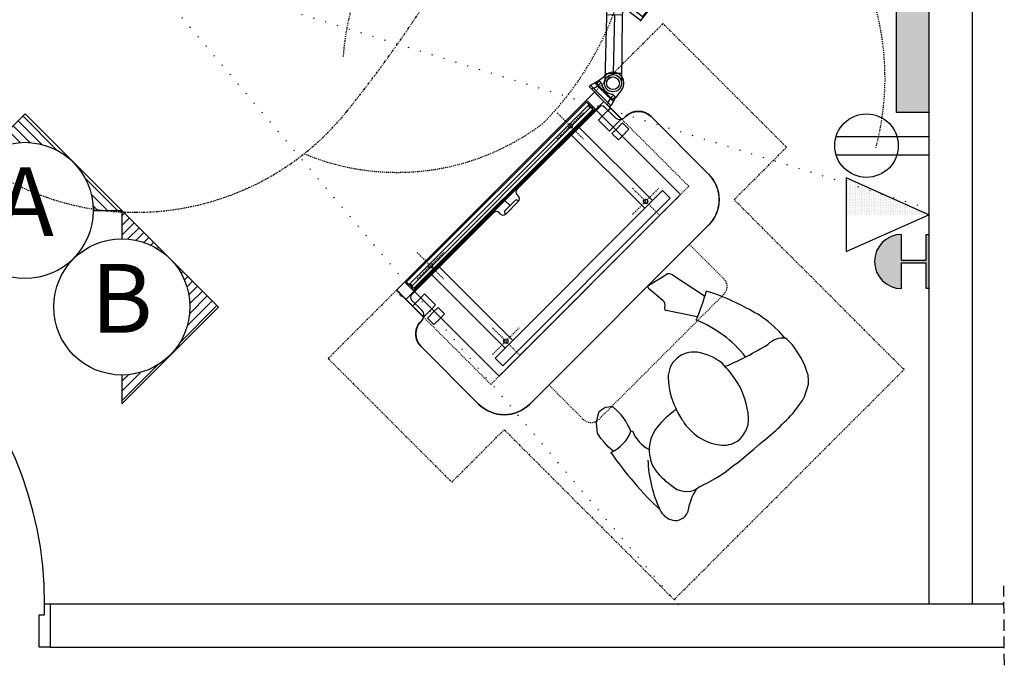
# Model space of a CAD drawing. Units: inches. Extents: x -23 to 804, y 10 to 594.
# Drawn here: x 216 to 323, y 235 to 306 of the extents above; entities that cross this region are included whole.
import ezdxf
from ezdxf.enums import TextEntityAlignment as Align

# ---------------------------------------------------------------- set-up
doc = ezdxf.new("R2010")
doc.units = ezdxf.units.IN
doc.header["$LTSCALE"] = 5
for name, pattern in [('AXES2', [1.125, 0.75, -0.125, 0.125, -0.125]), ('CACHE', [0.375, 0.25, -0.125]), ('DOT', [0.25, 0, -0.25]), ('FANTOME', [2.5, 1.25, -0.25, 0.25, -0.25, 0.25, -0.25])]:
    doc.linetypes.add(name, pattern=pattern)
for name, color, linetype in [('GE-ANCHORAGE_FLOOR', 222, 'Continuous'), ('GE-ARCHITECTURAL_ELEMENTS', 8, 'Continuous'), ('GE-CLEARANCE', 83, 'FANTOME'), ('GE-ELEC_EQUIPMENT', 232, 'Continuous'), ('GE-EQUIPMENT', 140, 'Continuous'), ('GE-EQUIPMENT_INSERTION', 140, 'Continuous'), ('GE-EQUIPMENT_MOVEMENT', 241, 'CACHE'), ('GE-EQUIPMENT_OUTLINE', 131, 'CACHE'), ('GE-FURNITURE', 8, 'Continuous')]:
    doc.layers.add(name, color=color, linetype=linetype)
doc.layers.add('GE-DESIGNER_WARNING', color=1, linetype='Continuous', plot=False)
doc.styles.get("Standard").update_dxf_attribs({"font": 'calibri.ttf'})

# ---------------------------------------------------------------- blocks, each defined once
blk = doc.blocks.new('GE-EUR00233')
at = {"layer": 'GE-FURNITURE'}
for p, q in [((81.7, 384.6), (136, 376.1)), ((83.3, 327.3), (75.1, 378)), ((149.9, 363.7), (178.9, 261.5)), ((125.4, 230.6), (71.8, 300.3)), ((73.4, 308.7), (75.3, 309.9)), ((-288, 175.3), (-277.4, 191.2)), ((-277.4, 191.2), (-269.4, 196.5)), ((-269.4, 196.5), (-258.8, 204.5)), ((-258.8, 204.5), (-250.9, 209.8)), ((-250.9, 209.8), (-245.6, 209.8)), ((-245.6, 209.8), (-237.4, 209.2)), ((-237.4, 209.2), (-229, 206.9)), ((-229, 206.9), (-222.2, 202.9)), ((-222.2, 202.9), (-218.3, 200.3)), ((-218.3, 200.3), (-215.7, 197.8)), ((-215.7, 197.8), (-213.7, 195.1)), ((-295.9, 148.8), (-293.3, 167.4)), ((-293.3, 167.4), (-288, 175.3)), ((-295.9, 135.6), (-295.9, 148.8)), ((-295.9, 119.7), (-295.9, 135.6)), ((-293.4, 101.7), (-295.9, 119.7)), ((-220.2, 111), (-216.4, 109.1)), ((268.7, 72), (266, 93.2)), ((271.3, 50.8), (268.7, 72)), ((271.3, 32.2), (271.3, 50.8)), ((271.3, 32.2), (271.6, 26)), ((268.7, -44.7), (271.3, -26.1)), ((271.3, -26.1), (274, -7.6)), ((263.4, -65.9), (268.7, -44.7)), ((252.8, -92.4), (258.1, -79.1)), ((258.1, -79.1), (263.4, -65.9)), ((236.9, -110.9), (244.8, -103)), ((244.8, -103), (252.8, -92.4)), ((-176.6, -129.5), (-187.4, -128.2)), ((-176.6, -129.5), (-163.4, -132.2)), ((-163.4, -132.2), (-152.8, -134.8)), ((-152.8, -134.8), (-128.9, -140.1)), ((181.2, -137.5), (194.5, -134.8)), ((194.5, -134.8), (208.2, -129.2)), ((208.2, -129.2), (222.1, -120.7)), ((221, -121.5), (236.9, -110.9)), ((-128.9, -140.1), (-113, -142.8)), ((-113, -142.8), (-91.8, -145.4)), ((-91.8, -145.4), (-70.6, -145.4)), ((-70.6, -145.4), (-49.4, -148.1)), ((-49.4, -148.1), (-30.8, -148.1)), ((-30.8, -148.1), (-14.9, -148.1)), ((-14.9, -148.1), (6.3, -148.1)), ((6.3, -148.1), (27.5, -148.1)), ((157.4, -142.8), (170.6, -140.1)), ((170.6, -140.1), (181.2, -137.5))]:
    blk.add_line(p, q, dxfattribs=at)
for centre, radius, start, end in [((80.8, 378.9), 5.76, 81.0708, 189.1539), ((133.3, 359), 17.3, 15.8491, 81.0708), ((66.2, 324.6), 17.3, 301.4601, 9.1539), ((76.4, 303.8), 5.76, 121.4601, 217.5756), ((-129, 737.1), 567.8, 295.8015, 304.4083), ((-318.8, -48.2), 600.7, 20.2265, 31.7802), ((-186.9, 71.5), 341.9, 358.0278, 26.8385), ((-376.8, 165.1), 165.7, 340.8889, 10.3838), ((8.5, 111.3), 69.7, 40.885, 140.6235), ((101.2, 33.3), 190.9, 140.1811, 165.7543), ((57.4, 153.7), 5, 40.3052, 40.885), ((-53.4, 59.7), 150.3, 10.9809, 40.3052), ((-104, 11.3), 379, 12.4776, 23.0118), ((-269.4, 205.6), 106.7, 252.9744, 297.5697), ((-124.1, 76.9), 97.8, 160.7756, 201.954), ((714.6, -3.6), 1020.8, 173.9704, 185.8384), ((-270.6, 70), 365.2, 352.6134, 2.8703), ((-140, -26.1), 100, 100.1325, 183.3504), ((-112.1, -181.8), 258.2, 84.5614, 100.1325), ((115.6, 17.5), 209, 162.5066, 174.2445), ((384.4, 1003.4), 971.5, 252.7336, 260.4733), ((49, 16.1), 143.1, 171.024, 220.979), ((228.2, -12.4), 58, 40.3146, 94.5475), ((44, -203), 358.7, 141.5058, 164.0987), ((-129.2, 59.6), 223.8, 323.6075, 350.8566), ((168.3, 3.9), 106.3, 353.8332, 11.5231), ((-2.3, -18), 237.9, 183.3504, 194.2578), ((-174, -70.6), 59.2, 185.8098, 257.2765), ((-3.7, -29.7), 73.4, 220.979, 261.6434), ((-10.4, -23.3), 79.1, 267.1584, 320.8969), ((-252.2, -120.1), 51.2, 162.098, 216.6543), ((-143.5, -281.4), 159.3, 105.9204, 131.0888), ((-264.3, -128.4), 36.6, 217.5292, 295.9898), ((66.9, 551.4), 700.6, 266.7753, 277.4931)]:
    blk.add_arc(centre, radius, start, end, dxfattribs=at)
blk = doc.blocks.new('*U329')
at = {"layer": 'GE-CLEARANCE', "linetype": 'AXES2'}
for centre, radius, start, end in [((502.6, -1433.8), 877.7, 315.6204, 19.9705), ((723.6, -1517.5), 667.9, 247.3299, 307.4583)]:
    blk.add_arc(centre, radius, start, end, dxfattribs=at)
at = {"layer": 'GE-CLEARANCE'}
for centre, radius, start, end in [((-2138.6, 182.4), 3500, 321.0649, 327.7711), ((-0.6, -1545.8), 750, 218.9351, 270.0423), ((0.6, -1545.8), 750, 269.9577, 321.0649)]:
    blk.add_arc(centre, radius, start, end, dxfattribs=at)
blk = doc.blocks.new('*U67')
h = blk.add_hatch()
h.set_pattern_fill('DOTS', color=256, scale=12)
h.set_pattern_definition([(0, (3743.202, 17092.422), (9.525, 19.05), [0, -19.05])])
h.paths.add_polyline_path([(0, -88.9), (2120.9, -88.9), (2120.9, 0), (0, 0)])
blk.add_lwpolyline([(0, 0), (2120.9, 0), (2120.9, -88.9), (0, -88.9)], close=True)
blk = doc.blocks.new('GE-EMERGENCY_BUTTON-LAYOUT')
at = {"layer": 'GE-ELEC_EQUIPMENT'}
h = blk.add_hatch(color=256, dxfattribs=at)
h.dxf.hatch_style = 1
h.paths.add_polyline_path([(0, 75), (71.25, 75), (71.25, 7), (0, 7), (0, 0), (150, 0), (150, 7), (78.75, 7), (78.75, 75), (150, 75, 1)])
for p, q in [((0, 75), (71.25, 75)), ((71.25, 75), (71.25, 7)), ((78.75, 75), (78.75, 7)), ((78.75, 75), (150, 75))]:
    blk.add_line(p, q, dxfattribs=at)
for points in [[(150, 0), (0, 0), (0, 7), (71.25, 7)], [(78.75, 7), (150, 7), (150, 0)]]:
    blk.add_lwpolyline(points, dxfattribs=at)
blk.add_arc((75, 75), 75, 0, 180, dxfattribs=at)
blk = doc.blocks.new('ELEVMARK')
at = {"layer": 'GE-ELEC_EQUIPMENT'}
h = blk.add_hatch(dxfattribs=at)
h.set_pattern_fill('_USER', color=256, angle=45, pattern_type=0)
h.set_pattern_definition([(45, (0, 0), (-0.707107, 0.707107), [])])
edge = h.paths.add_edge_path()
edge.add_line((0, -9.9), (0, -14.07))
edge.add_line((0, -14.07), (14.03, -0.03))
edge.add_line((14.03, -0.03), (0, 14))
edge.add_line((0, 14), (0, 9.9))
edge.add_arc((0, 0), 9.9, -90, 90, ccw=False)
at = {"layer": 'GE-ELEC_EQUIPMENT', "linetype": 'Continuous'}
blk.add_lwpolyline([(0, -9.9), (0, -14.07), (14.03, -0.03), (0, 14), (0, 9.9, -1)], format="xyb", close=True, dxfattribs=at)
at = {"layer": 'GE-ELEC_EQUIPMENT'}
blk.add_circle((0, 0), 9.9, dxfattribs=at)
at = {"layer": 'GE-ELEC_EQUIPMENT', "flags": 8}
blk.add_attdef('TTAG', text='', height=10, dxfattribs=at).set_placement((-0.01, -0.06), align=Align.MIDDLE)
blk = doc.blocks.new('GE-EUR01655')
at = {"layer": 'GE-EQUIPMENT', "linetype": 'Continuous'}
for p, q in [((190, 172.2), (187.6, 170.5)), ((189.7, 172.6), (189.5, 172.4)), ((189.5, 172.4), (189.5, 172.4)), ((189.5, 172.4), (189.8, 172)), ((189.6, 169.6), (192.4, 171.9)), ((190.5, 173.1), (189.7, 172.6)), ((190.1, 172.3), (190, 172.2)), ((190.1, 172.3), (190.8, 172.8)), ((190.8, 172.8), (191.4, 173.1)), ((192.1, 173), (192.5, 172.6)), ((131.5, 138.9), (159.6, 105.3)), ((154.7, 157.7), (140.1, 146.1)), ((140.1, 146.1), (140.1, 146.1)), ((140.1, 146.1), (140.1, 146.1)), ((202.7, 159.6), (199.9, 157.3)), ((200.5, 155.2), (202.5, 157.2)), ((202.3, 157), (202.7, 156.7)), ((203.3, 157.9), (202.5, 157.2)), ((202.7, 156.7), (203.6, 157.6)), ((202.7, 156.7), (202.7, 156.7)), ((203.7, 158.4), (203.3, 157.9)), ((203.3, 157.9), (203.3, 157.9)), ((203.8, 159.1), (203.4, 159.6)), ((145.5, 122.1), (20.7, 17.4)), ((163.6, 132.2), (162.8, 131)), ((166.6, 131.7), (166.6, 131.7)), ((182.5, 125.2), (168.2, 112.6)), ((168.2, 112.6), (168.2, 112.6)), ((168.2, 112.6), (168.2, 112.6)), ((6, 34.9), (20.7, 17.4)), ((20.7, 17.4), (18.4, 15.5)), ((35.4, -0.1), (20.7, 17.4))]:
    blk.add_line(p, q, dxfattribs=at)
for points in [[(192.1, 173), (192, 173.1), (191.8, 173.2), (191.7, 173.2), (191.5, 173.2), (191.4, 173.1)], [(140.1, 146.1), (127.1, 135.3), (-9.2, 22.2)], [(203.7, 158.4), (203.8, 158.5), (203.9, 158.7), (203.9, 158.8), (203.8, 159), (203.8, 159.1)], [(168.2, 112.6), (155.3, 101.7), (19.7, -13.5)], [(166.1, 131.1), (166.1, 131.1), (166, 131.1), (166, 131), (165.9, 131), (165.9, 131), (165.9, 130.9), (165.8, 130.9), (165.8, 130.9), (165.8, 130.9), (165.8, 130.8), (165.8, 130.8), (165.2, 129.6)], [(166.6, 131.7), (166.6, 131.6), (166.6, 131.5), (166.5, 131.3), (166.4, 131.2), (166.3, 131.1), (166.1, 131.1)], [(166.2, 132.2), (166.3, 132.1), (166.5, 131.9), (166.6, 131.7)], [(171.1, 128.8), (171, 128.8), (171, 129), (171, 129.2), (171, 129.4), (171.2, 129.5), (171.2, 129.5)], [(171.2, 129.5), (171.4, 129.6), (171.7, 129.6), (171.9, 129.6)]]:
    blk.add_lwpolyline(points, dxfattribs=at)
at = {"layer": 'GE-EQUIPMENT'}
blk.add_circle((177.2, 148.8), 24.2, dxfattribs=at)
at = {"layer": 'GE-EQUIPMENT', "linetype": 'Continuous'}
for radius in [23.9, 17.6]:
    blk.add_circle((0, 0), radius, dxfattribs=at)
for centre, radius, start, end in [((153.3, 141.3), 49, 39.9979, 40.1615), ((192.1, 172.3), 0.5, 310, 40), ((203, 159.2), 0.5, 40, 130), ((177.2, 148.6), 19.8, 254.2262, 282.7774)]:
    blk.add_arc(centre, radius, start, end, dxfattribs=at)
for points, knots in [([(166.3, 166.7), (166.2, 166.6), (166, 166.5), (165.6, 166.3), (165, 165.9), (164.1, 165.2), (163.1, 164.4), (161.8, 163.2), (160.5, 161.6), (159, 159.5), (157.9, 157.3), (157.1, 155.1), (156.5, 152.8), (156.1, 149.7), (156.2, 145.7), (157.3, 141.8), (158.6, 138.9), (160.4, 135.9), (162.1, 134), (163.5, 132.9)], [0, 0, 0, 0, 0.00836, 0.016722, 0.033482, 0.066951, 0.100091, 0.132789, 0.197305, 0.261081, 0.322795, 0.383081, 0.442796, 0.501644, 0.620027, 0.74141, 0.804105, 0.867851, 1, 1, 1, 1]), ([(185.6, 166.7), (184.3, 167.3), (182.3, 168), (179.5, 168.5), (177.4, 168.6), (175.2, 168.5), (172.4, 168), (169.1, 166.9), (165.4, 164.7), (162.3, 161.9), (160, 158.6), (158.9, 156.1), (158.5, 154.9)], [0, 0, 0, 0, 0.12799, 0.191439, 0.255248, 0.319138, 0.382484, 0.509559, 0.635592, 0.760254, 0.882285, 1, 1, 1, 1]), ([(187.8, 167), (186.2, 167.9), (183.5, 169), (179.8, 169.7), (177, 169.9), (174.1, 169.7), (171.8, 169.2), (170, 168.6), (168.7, 168), (167.7, 167.5), (166.9, 167.1), (166.5, 166.8), (166.3, 166.7)], [0, 0, 0, 0, 0.25016, 0.374997, 0.500745, 0.625893, 0.7507, 0.813586, 0.876034, 0.938071, 0.969033, 1, 1, 1, 1]), ([(194.1, 138.3), (194.8, 139.4), (196, 141.9), (197, 145.8), (197.2, 150), (196.5, 154.2), (194.9, 158.1), (192.5, 161.7), (189.4, 164.6), (186.9, 166.1), (185.6, 166.7)], [0, 0, 0, 0, 0.118476, 0.240355, 0.365357, 0.491277, 0.617845, 0.745144, 0.872035, 1, 1, 1, 1]), ([(198.4, 148.2), (198.4, 148.4), (198.4, 148.9), (198.4, 149.8), (198.3, 151), (198.1, 152.4), (197.7, 154.2), (197, 156.5), (195.8, 159), (194.2, 161.4), (191.7, 164.3), (189.5, 166), (187.8, 167)], [0, 0, 0, 0, 0.030967, 0.061929, 0.123966, 0.186414, 0.2493, 0.374107, 0.499255, 0.625003, 0.74984, 1, 1, 1, 1]), ([(190.5, 173.1), (190.5, 173.1), (190.5, 173.1), (190.5, 173.1), (190.5, 173.1), (190.5, 173.1), (190.5, 173.1), (190.6, 173.1), (190.6, 173), (190.7, 173), (190.7, 172.9), (190.7, 172.9)], [0, 0, 0, 0, 0.003844, 0.015131, 0.034169, 0.0612, 0.140039, 0.252241, 0.39757, 0.573533, 1, 1, 1, 1]), ([(158.5, 154.9), (158.1, 153.9), (157.6, 151.8), (157.3, 147.7), (158.1, 142.4), (160.6, 137.6), (163.5, 134.3), (165.2, 132.9), (166.2, 132.2)], [0, 0, 0, 0, 0.122276, 0.243218, 0.484665, 0.735046, 0.865622, 1, 1, 1, 1]), ([(171.1, 128.8), (172.6, 128.1), (175.2, 127.7), (178.5, 127.6), (180.9, 127.9), (183.3, 128.5), (186.2, 129.5), (188.9, 131), (191.4, 132.9), (193, 134.5), (194.5, 136.4), (195.8, 138.4), (196.9, 140.7), (197.5, 142.6), (197.9, 144.3), (198.2, 145.6), (198.3, 146.6), (198.3, 147.4), (198.4, 147.8), (198.4, 148.1), (198.4, 148.2)], [0, 0, 0, 0, 0.131657, 0.195225, 0.2578, 0.319022, 0.37915, 0.497486, 0.556446, 0.616276, 0.676677, 0.738569, 0.802462, 0.867062, 0.899807, 0.932989, 0.966491, 0.983264, 0.991633, 1, 1, 1, 1]), ([(181.6, 129.3), (182.9, 129.6), (185.4, 130.5), (188.3, 132.1), (190.4, 133.8), (192.2, 135.6), (193.5, 137.2), (194.1, 138.3)], [0, 0, 0, 0, 0.252564, 0.501135, 0.624681, 0.748353, 1, 1, 1, 1]), ([(203.3, 157.9), (203.3, 157.8), (203.4, 157.8), (203.4, 157.7), (203.5, 157.7), (203.5, 157.6), (203.5, 157.6), (203.6, 157.6), (203.6, 157.6), (203.6, 157.6), (203.6, 157.6), (203.6, 157.6), (203.6, 157.6)], [0, 0, 0, 0, 0.217025, 0.417742, 0.594596, 0.74203, 0.856718, 0.937427, 0.965126, 0.98461, 0.996118, 1, 1, 1, 1]), ([(162.8, 131), (162.7, 130.8), (162.6, 130.5), (162.6, 129.9), (162.9, 129.3), (163.2, 129.1), (163.4, 129)], [0, 0, 0, 0, 0.243177, 0.488638, 0.740796, 1, 1, 1, 1]), ([(163.5, 132.9), (163.5, 132.8), (163.7, 132.6), (163.6, 132.3), (163.6, 132.2)], [0, 0, 0, 0, 0.508893, 1, 1, 1, 1]), ([(165.2, 129.6), (165.2, 129.6), (165.2, 129.4), (165.2, 129.2), (165.3, 129.1), (165.4, 129), (165.5, 128.9)], [0, 0, 0, 0, 0.2428, 0.488844, 0.741137, 1, 1, 1, 1]), ([(167.1, 126.8), (167.3, 126.7), (167.7, 126.5), (168.3, 126.6), (168.8, 126.9), (169.1, 127.2), (169.1, 127.2)], [0, 0, 0, 0, 0.259204, 0.511362, 0.756823, 1, 1, 1, 1])]:
    blk.add_open_spline(points, degree=3, knots=knots, dxfattribs=at)
for points in [[(163.4, 129), (164, 128.6), (164.6, 128.2), (165.2, 127.9)], [(165.2, 127.9), (165.9, 127.5), (166.5, 127.1), (167.1, 126.8)], [(165.5, 128.9), (166.2, 128.6), (166.9, 128.3), (167.7, 127.9)], [(167.7, 127.9), (168.4, 127.6), (169.1, 127.2), (169.1, 127.2)]]:
    blk.add_open_spline(points, degree=3, dxfattribs=at)
blk = doc.blocks.new('GE-EUR01657')
at = {"layer": 'GE-EQUIPMENT', "linetype": 'Continuous'}
for p, q in [((-323.7, -20.7), (-278.2, 58.2)), ((-272, 68.9), (-278.2, 58.2)), ((188.7, -210.6), (-276.7, 58.1)), ((-270.9, 69.2), (195.4, -200)), ((-257.6, 61.6), (-249.3, 73.3)), ((-248.2, 73.6), (187.8, -178.2)), ((-312.2, -24.1), (-281.8, 28.6)), ((176.5, -232.7), (-289.8, 36.5)), ((-280.5, 28.2), (-280.3, 28.1)), ((-280.3, 28.1), (164.4, -228.7)), ((-14.9, 0.8), (-16.1, -1)), ((-10.5, 7.7), (-10.9, 7.2)), ((10.4, 7.9), (10.4, 8.1)), ((143.2, -290.3), (-323, -21.1)), ((133.7, -282), (-311, -25.2)), ((-55.5, -26.4), (-59.5, -33.3)), ((-55.5, -26.4), (-53.3, -27.7)), ((-46.3, -24.5), (-51.5, -33.4)), ((-49.8, -21.8), (-45.7, -18.4)), ((-48.8, -37.5), (-42.7, -27)), ((-38.3, -16.3), (-45.4, -18.2)), ((-23.9, -13.3), (-24.3, -13.9)), ((-24.3, -13.9), (-24.3, -13.9)), ((-23.3, -12.5), (-23.9, -13.3)), ((-21.1, -9.1), (-23.3, -12.5)), ((-18.4, -4.8), (-21.1, -9.1)), ((-17.2, -2.9), (-18.4, -4.8)), ((-16.1, -1), (-17.2, -2.9)), ((0.8, -26.4), (4.7, -19)), ((1, -26.3), (1, -26.1)), ((4.7, -19), (5.6, -17.4)), ((5.6, -17.4), (6.6, -15.4)), ((6.6, -15.4), (7.7, -13.5)), ((7.7, -13.5), (8.7, -11.6)), ((8.7, -11.6), (10.1, -9)), ((-59.5, -33.3), (-57.2, -34.6)), ((-54, -28.8), (-55.7, -31.8)), ((-51.5, -33.4), (-54.3, -38.4)), ((-2, -50.5), (-8.1, -61)), ((-3.2, -61.3), (1.9, -52.4)), ((0.1, -28), (0.1, -28)), ((6, -54), (6.9, -48.8)), ((-6.1, -66.2), (-3.2, -61.3)), ((3.5, -58.6), (5, -56)), ((188.2, -179.1), (182.1, -192.3)), ((189.5, -211.8), (143.9, -290.7)), ((195.7, -201.1), (189.5, -211.8)), ((165.6, -229.7), (135.2, -282.5)), ((143.4, -290.4), (143.6, -290.5)), ((143.4, -290.4), (143.4, -290.4))]:
    blk.add_line(p, q, dxfattribs=at)
for points in [[(-281.3, 28.5), (-280.9, 28.4), (-280.8, 28.3), (-280.6, 28.2), (-280.5, 28.2)], [(-10.9, 7.2), (-11.4, 6.5), (-11.8, 5.9), (-12.3, 5.1), (-12.8, 4.3), (-14.9, 0.8)], [(1.8, 13), (1.7, 13), (1.2, 13.1), (0.7, 13.1), (0, 13.2), (-0.8, 13.1), (-1.6, 13.1), (-2.5, 12.9), (-3.4, 12.7), (-4.2, 12.5), (-5.1, 12.1), (-5.9, 11.7), (-6.8, 11.3), (-7.6, 10.7), (-8.3, 10.2), (-9, 9.6), (-9.6, 8.9), (-10.1, 8.3), (-10.5, 7.7)], [(6.6, 11.3), (4.8, 12.2), (2.8, 12.8), (1.8, 13)], [(10.4, 8.1), (9.7, 8.8), (8.2, 10.2), (6.6, 11.3)], [(11.7, -5.9), (12, -5.3), (12.3, -4.6), (12.5, -3.8), (12.8, -3), (12.9, -2.1), (13.1, -1.2), (13.1, -0.2), (13.1, 0.7), (13.1, 1.7), (12.9, 2.6), (12.7, 3.5), (12.5, 4.3), (12.1, 5.1), (11.8, 5.9), (11.4, 6.5), (11, 7.1), (10.7, 7.6), (10.4, 7.9)], [(-49.8, -21.8), (-49.9, -21.9), (-50, -22.1), (-50.2, -22.3), (-50.3, -22.5), (-50.5, -22.7), (-50.6, -23), (-50.8, -23.3), (-51, -23.6), (-54, -28.8)], [(-23.1, -12.3), (-31, -14.4), (-38.3, -16.3)], [(0.1, -28), (0.4, -27.3), (0.8, -26.4)], [(1.1, -26.9), (1, -26.7), (1, -26.3)], [(6.9, -48.4), (5, -41.3), (3, -34), (1.1, -26.9)], [(10.1, -9), (10.6, -8.1), (11, -7.3), (11.4, -6.6), (11.7, -5.9)], [(-55.7, -31.8), (-56.1, -32.6), (-56.6, -33.4), (-57, -34.1), (-57.4, -34.9), (-57.7, -35.6), (-58.1, -36.2)], [(5, -56), (5.2, -55.7), (5.4, -55.3), (5.6, -55.1), (5.7, -54.8), (5.8, -54.6), (5.9, -54.4), (5.9, -54.2), (6, -54)], [(-2.3, -68.4), (-1.9, -67.8), (-1.5, -67.1), (-1.1, -66.4), (-0.6, -65.7), (-0.2, -64.9), (0.3, -64.2), (3.5, -58.6)], [(143.6, -290.5), (143.7, -290.5), (143.9, -290.5), (144, -290.4), (144.1, -290.3), (144.2, -290.2)]]:
    blk.add_lwpolyline(points, dxfattribs=at)
at = {"layer": 'GE-EQUIPMENT'}
for centre, radius in [((0, 0.1), 8.06), ((0, 0), 5.85), ((-14.7, -25.5), 2.61)]:
    blk.add_circle(centre, radius, dxfattribs=at)
at = {"layer": 'GE-EQUIPMENT', "linetype": 'Continuous'}
for centre, radius, start, end in [((-268.6, 72.2), 16.3, 238.2048, 239.967), ((-271.3, 68.5), 0.8, 59.9998, 149.9823), ((-248.6, 72.9), 0.8, 60.0001, 144.836), ((-49.2, -22.6), 0.944, 102.9212, 129.9215), ((-45.1, -19.2), 1, 105.2299, 130.0233), ((102.5, 185.1), 256.2, 234.8061, 235.4038), ((-43.6, -26.6), 0.973, 4.0454, 20.752), ((-1157.2, -2003.9), 2254.6, 59.4655, 60.524), ((108.1, 179.2), 253.9, 244.5934, 245.1966), ((187.4, -178.9), 0.799, 347.0484, 59.9999), ((196.8, -196.5), 16.3, 240.0344, 241.7965), ((195, -200.7), 0.8, 330, 60), ((143.7, -289.9), 0.592, 317.5003, 329.8862)]:
    blk.add_arc(centre, radius, start, end, dxfattribs=at)
for centre, ratio, start_param, end_param in [((-289.4, 37.1), 0.9972, 0, 1.570796), ((-322.7, -20.5), 0.962064, 6.283185, 7.853982), ((176.9, -232.1), 0.9972, -4.712389, -3.141593), ((143.6, -289.7), 0.962064, 1.570796, 3.141593)]:
    blk.add_ellipse(centre, major_axis=(-0.693, 0.4), ratio=ratio, start_param=start_param, end_param=end_param, dxfattribs=at)
for points, knots in [([(-277.1, 58.4), (-277.2, 58.4), (-277.4, 58.5), (-277.5, 58.6), (-277.6, 58.6), (-277.7, 58.7), (-277.8, 58.7), (-277.9, 58.7), (-277.9, 58.6)], [0, 0, 0, 0, 0.363639, 0.528633, 0.67447, 0.796322, 0.890946, 1, 1, 1, 1]), ([(-281.3, 28.5), (-281.3, 28.6), (-281.5, 28.6), (-281.6, 28.6), (-281.7, 28.6), (-281.7, 28.6), (-281.8, 28.6), (-281.8, 28.6)], [0, 0, 0, 0, 0.38002, 0.671364, 0.782803, 0.872122, 1, 1, 1, 1]), ([(-312.2, -24.1), (-312.2, -24.2), (-312.2, -24.3), (-312.1, -24.4), (-311.9, -24.6), (-311.7, -24.7), (-311.4, -24.9), (-311.2, -25.1), (-311, -25.2)], [0, 0, 0, 0, 0.101957, 0.195497, 0.317595, 0.465282, 0.632464, 1, 1, 1, 1]), ([(-30.3, -17.5), (-31.9, -17.9), (-38.3, -19.3), (-44.7, -20.7), (-49.4, -21.6)], [0, 0, 0, 0, 0.257491, 1, 1, 1, 1]), ([(-45.2, -24.3), (-45.3, -24.2), (-45.5, -24.1), (-45.8, -24.1), (-46.1, -24.3), (-46.3, -24.4), (-46.3, -24.5)], [0, 0, 0, 0, 0.243383, 0.488873, 0.740899, 1, 1, 1, 1]), ([(-43, -25.8), (-42.9, -25.9), (-42.8, -26), (-42.7, -26.1), (-42.7, -26.2)], [0, 0, 0, 0, 0.496197, 1, 1, 1, 1]), ([(-42.6, -26.5), (-42.6, -26.6), (-42.6, -26.8), (-42.7, -27), (-42.7, -27)], [0, 0, 0, 0, 0.748157, 1, 1, 1, 1]), ([(-24.3, -13.9), (-25.1, -14.8), (-26.9, -16.4), (-29.1, -17.3), (-30.3, -17.5)], [0, 0, 0, 0, 0.504666, 1, 1, 1, 1]), ([(-47.8, -41.1), (-48.1, -41), (-48.6, -40.5), (-49.1, -39.6), (-49.2, -38.5), (-49, -37.8), (-48.8, -37.5)], [0, 0, 0, 0, 0.246298, 0.494676, 0.746316, 1, 1, 1, 1]), ([(-2, -50.5), (-2, -50.5), (-1.9, -50.4), (-1.8, -50.2), (-1.7, -50.2)], [0, 0, 0, 0, 0.251788, 1, 1, 1, 1]), ([(-1.7, -50.2), (-1.5, -50.1), (-1.2, -50), (-1, -50.1), (-0.8, -50.2)], [0, 0, 0, 0, 0.506145, 1, 1, 1, 1]), ([(0, -35), (-0.4, -33.9), (-0.7, -31.5), (-0.3, -29.1), (0.1, -28)], [0, 0, 0, 0, 0.495359, 1, 1, 1, 1]), ([(6, -53.8), (5.5, -52.1), (3.4, -45.9), (1.4, -39.7), (0, -35)], [0, 0, 0, 0, 0.243429, 1, 1, 1, 1]), ([(1.9, -52.4), (2, -52.3), (2.1, -52.1), (2, -51.8), (1.9, -51.5), (1.7, -51.3), (1.6, -51.3)], [0, 0, 0, 0, 0.259204, 0.511388, 0.756661, 1, 1, 1, 1]), ([(-8.1, -61), (-8.3, -61.3), (-8.8, -61.9), (-9.7, -62.3), (-10.8, -62.4), (-11.4, -62.1), (-11.7, -62)], [0, 0, 0, 0, 0.253685, 0.505324, 0.753702, 1, 1, 1, 1]), ([(189.7, -211.4), (189.8, -211.3), (189.7, -211.3), (189.7, -211.2), (189.6, -211.1), (189.5, -211.1), (189.3, -210.9), (189.2, -210.9), (189.1, -210.8)], [0, 0, 0, 0, 0.109061, 0.203686, 0.325538, 0.471374, 0.636366, 1, 1, 1, 1]), ([(165.2, -229.2), (165.1, -229.1), (164.9, -229), (164.6, -228.8), (164.5, -228.7)], [0, 0, 0, 0, 0.231733, 1, 1, 1, 1]), ([(165.6, -229.7), (165.7, -229.7), (165.6, -229.7), (165.6, -229.6), (165.6, -229.5), (165.5, -229.4), (165.4, -229.3), (165.3, -229.2), (165.2, -229.2)], [0, 0, 0, 0, 0.115466, 0.203793, 0.316445, 0.453478, 0.61418, 1, 1, 1, 1]), ([(133.7, -282), (133.9, -282.1), (134.1, -282.2), (134.5, -282.3), (134.7, -282.4), (134.9, -282.5), (135, -282.5), (135.2, -282.5), (135.2, -282.5)], [0, 0, 0, 0, 0.367541, 0.534755, 0.682414, 0.804478, 0.898065, 1, 1, 1, 1]), ([(143.5, -290.4), (143.6, -290.5), (143.8, -290.5), (144.1, -290.4), (144.2, -290.3)], [0, 0, 0, 0, 0.495107, 1, 1, 1, 1])]:
    blk.add_open_spline(points, degree=3, knots=knots, dxfattribs=at)
blk.add_open_spline([(6.9, -48.4), (6.9, -48.5), (6.9, -48.7), (6.9, -48.8)], degree=3, dxfattribs=at)
blk = doc.blocks.new('gcoutl10')
at = {"layer": 'GE-ELEC_EQUIPMENT', "linetype": 'Continuous'}
h = blk.add_hatch(dxfattribs=at)
h.set_pattern_fill('DOTS', color=256, scale=3)
h.set_pattern_definition([(0, (0, 0), (0.09375, 0.1875), [0, -0.1875])])
h.paths.add_polyline_path([(0, -9), (0, 0), (-4, -9)])
at = {"layer": 'GE-ELEC_EQUIPMENT'}
for p, q in [((0, 0), (-4, -9)), ((4, -9), (0, 0)), ((-4, -9), (4, -9))]:
    blk.add_line(p, q, dxfattribs=at)
blk = doc.blocks.new('gcoutl01')
at = {"layer": 'GE-ELEC_EQUIPMENT'}
for p, q in [((-1, 10.08), (-1, 0)), ((1, 10.08), (1, 0))]:
    blk.add_line(p, q, dxfattribs=at)
blk.add_circle((0, 6.77), 3.46, dxfattribs=at)
blk = doc.blocks.new('*U119')
at = {"layer": 'GE-ANCHORAGE_FLOOR', "color": 83, "linetype": 'AXES2'}
for p, q in [((224.5, 33), (224.5, -70.4)), ((771.5, 33), (771.5, -70.4)), ((172.8, -18.7), (276.2, -18.7)), ((719.8, -18.7), (823.2, -18.7)), ((224.5, -262), (224.5, -365.4)), ((771.5, -262), (771.5, -365.4)), ((172.8, -313.7), (276.2, -313.7)), ((719.8, -313.7), (823.2, -313.7))]:
    blk.add_line(p, q, dxfattribs=at)
at = {"layer": 'GE-ANCHORAGE_FLOOR'}
for points in [[(853.7, -33.7), (142.3, -33.7), (142.3, -3.7), (853.7, -3.7)], [(853.2, -368.7), (142.8, -368.7), (142.8, -33.8), (853.2, -33.8)], [(239.5, -325.6), (209.5, -325.6), (209.5, -34), (239.5, -34)], [(786.5, -325.6), (756.5, -325.6), (756.5, -34), (786.5, -34)], [(157.8, -105.3), (142.8, -105.3), (142.8, -62.3), (157.8, -62.3)], [(838.2, -105.3), (853.2, -105.3), (853.2, -62.3), (838.2, -62.3)], [(157.8, -140.3), (142.8, -140.3), (142.8, -115.3), (157.8, -115.3)], [(838.2, -140.3), (853.2, -140.3), (853.2, -115.3), (838.2, -115.3)], [(826, -355.9), (170, -355.9), (170, -325.9), (826, -325.9)]]:
    blk.add_lwpolyline(points, close=True, dxfattribs=at)
for centre in [(224.5, -18.7), (771.5, -18.7), (224.5, -313.7), (771.5, -313.7)]:
    blk.add_circle(centre, 6, dxfattribs=at)
for centre, start, end in [((142.3, -18.7), 270.0034, 89.9966), ((853.7, -18.7), 90.0034, 269.9966)]:
    blk.add_arc(centre, 7.5, start, end, dxfattribs=at)
at = {"layer": 'GE-CLEARANCE'}
blk.add_lwpolyline([(112.7, 0), (-157.2, 0), (-157.2, -483.7), (48, -483.7), (48, -1148.7), (948, -1148.7), (948, -483.7), (1153.2, -483.7), (1153.2, 0), (885.5, 0)], dxfattribs=at)
at = {"layer": 'GE-DESIGNER_WARNING'}
for points in [[(142.8, -62.3), (110.5, -62.3), (110.5, -105.3), (142.8, -105.3)], [(853.2, -62.3), (885.5, -62.3), (885.5, -105.3), (853.2, -105.3)], [(142.8, -115.3), (116.1, -115.3), (116.1, -140.3), (142.8, -140.3)], [(853.2, -115.3), (879.9, -115.3), (879.9, -140.3), (853.2, -140.3)]]:
    blk.add_lwpolyline(points, dxfattribs=at)
at = {"layer": 'GE-EQUIPMENT', "linetype": 'Continuous'}
for p, q in [((850, 0), (146, 0)), ((850, 0), (885.5, 0)), ((885.5, 21.3), (885.5, -58.7)), ((890.9, 21.3), (885.5, 21.3)), ((885.5, 11.4), (890.9, 11.4)), ((885.5, 0), (885.5, -106.1)), ((890.9, 21.3), (890.9, -58.7)), ((891.2, 21.3), (890.9, 21.3)), ((890.9, 9.1), (903.7, 6)), ((891.2, 21.3), (914.2, 15.2)), ((903.7, 6), (903.7, 6)), ((904.2, 16.1), (904.2, 16.1)), ((904.3, 5.9), (904.3, 5.9)), ((906.2, 5.9), (904.3, 5.9)), ((906.2, 6.5), (906.2, 6.6)), ((906.2, 6.4), (906.2, 6.5)), ((906.2, 6.1), (906.2, -43.3)), ((916.2, 5.9), (906.2, 5.9)), ((906.3, 7.4), (906.3, 7.4)), ((916.2, 13.6), (916.4, 14.6)), ((916.2, 13.6), (916.2, 12.7)), ((916.2, 12.7), (916.2, 5.9)), ((916.2, 5.9), (916.2, 1.8)), ((919.3, 14.1), (939.2, 11.5)), ((109.2, -18.1), (108, -18.1)), ((108, -19.3), (109.2, -19.3)), ((109.2, -19.3), (109.2, -18.1)), ((110.2, -12.5), (110.7, -12.5)), ((110.2, -12.5), (110.2, -25)), ((110.2, -25), (110.7, -25)), ((110.5, -2.4), (110.5, -12.5)), ((110.5, -25), (110.5, -106.1)), ((112.7, 0), (146, 0)), ((146, -29.2), (146, 0)), ((850, -13.7), (146, -13.7)), ((148, -13.7), (148, -15.7)), ((148, -21.7), (148, -15.7)), ((148, -21.7), (848, -21.7)), ((148, -21.7), (148, -30.2)), ((848, -15.7), (848, -13.7)), ((848, -15.7), (848, -21.7)), ((848, -30.2), (848, -21.7)), ((850, 0), (850, -29.2)), ((885.5, -36.7), (110.5, -36.7)), ((120.5, -48.7), (120.5, -88.7)), ((453, -38.7), (130.5, -38.7)), ((148, -29.2), (146, -29.2)), ((148, -30.2), (848, -30.2)), ((463, -54.7), (463, -48.7)), ((498, -56.8), (498, -36.7)), ((533, -48.7), (533, -54.7)), ((865.5, -38.7), (543, -38.7)), ((850, -29.2), (848, -29.2)), ((875.5, -88.7), (875.5, -48.7)), ((885.5, -48.8), (890.9, -48.8)), ((903.7, -43.4), (890.9, -46.5)), ((914.2, -52.5), (891.2, -58.7)), ((903.7, -43.4), (903.7, -43.4)), ((904.2, -53.5), (904.2, -53.5)), ((904.3, -43.3), (904.3, -43.3)), ((904.3, -43.3), (906.2, -43.3)), ((906.2, -43.3), (916.2, -43.3)), ((906.2, -43.3), (906.2, -43.5)), ((906.2, -43.8), (906.2, -43.9)), ((906.3, -44.7), (906.3, -44.8)), ((916.2, -39.2), (916.2, -43.3)), ((916.2, -43.3), (916.2, -50)), ((916.2, -50), (916.2, -51)), ((916.4, -52), (916.2, -51)), ((942.7, -48.4), (919.3, -51.5)), ((473, -64.7), (473, -61.8)), ((523, -64.7), (473, -64.7)), ((498, -56.8), (478, -56.8)), ((498, -56.8), (518, -56.8)), ((523, -64.7), (523, -61.8)), ((885.5, -58.7), (890.9, -58.7)), ((891.2, -58.7), (890.9, -58.7)), ((100.5, -108.7), (98, -108.7)), ((898, -108.7), (895.5, -108.7)), ((48, -158.7), (48, -383.7)), ((948, -383.7), (948, -158.7)), ((148, -483.7), (848, -483.7))]:
    blk.add_line(p, q, dxfattribs=at)
at = {"layer": 'GE-EQUIPMENT', "linetype": 'CACHE'}
blk.add_lwpolyline([(110.5, -106), (110.5, -368.7), (885.5, -368.7), (885.5, -106)], dxfattribs=at)
at = {"layer": 'GE-EQUIPMENT', "linetype": 'Continuous'}
for radius in [23.9, 17.6]:
    blk.add_circle((938.8, -18.7), radius, dxfattribs=at)
for centre, radius, start, end in [((3084.7, -18.6), 2181.1, 179.3524, 180.0017), ((903.9, 15.2), 0.958, 73.962, 75.1446), ((975.3, 5), 69.1, 178.0319, 178.5616), ((991.2, 4.6), 85, 178.5554, 178.6865), ((904.8, 6.3), 1.45, 349.1493, 1.2468), ((947.5, 6), 41.2, 177.563, 177.7111), ((954.6, 5.7), 48.4, 177.7149, 177.9769), ((924.5, 53.8), 40, 255, 262.5), ((938.8, -18.6), 30.1, 277.5672, 89.1482), ((118, -18.7), 9.98, 141.2159, 176.5525), ((118, -18.7), 9.98, 183.4475, 218.7841), ((112.8, -2.3), 2.3, 92.5211, 181.8), ((3093.8, -18.7), 2190.2, 179.9997, 180.6463), ((938.8, -18.7), 17.5, 145.5641, 147.6092), ((130.5, -48.7), 10, 90, 180), ((453, -48.7), 10, 0, 90), ((543, -48.7), 10, 90, 180), ((865.5, -48.7), 10, 0, 90), ((981.8, -41.8), 75.6, 181.3163, 181.502), ((968.4, -42.1), 62.2, 181.6035, 181.8061), ((957.4, -42.5), 51.2, 181.7988, 182.5027), ((941.8, -43.2), 35.5, 182.6381, 182.9907), ((924.5, -91.2), 40, 97.5, 105), ((938.8, -18.7), 17.5, 325.5641, 327.6092), ((473, -54.7), 10, 180, 270), ((478, -61.8), 5, 90, 180), ((518, -61.8), 5, 0, 90), ((523, -54.7), 10, 270, 0), ((98, -158.7), 50, 90, 180), ((100.5, -88.7), 20, 270, 0), ((895.5, -88.7), 20, 180, 270), ((898, -158.7), 50, 0, 90), ((148, -383.7), 100, 180, 270), ((848, -383.7), 100, 270, 0)]:
    blk.add_arc(centre, radius, start, end, dxfattribs=at)
for points, knots in [([(891.6, 8.9), (891.6, 8.9), (891.6, 8.9), (891.5, 8.9), (891.5, 8.9)], [0, 0, 0, 0, 0.22322, 1, 1, 1, 1]), ([(904, 14.1), (904, 14), (904, 14), (904, 13.8), (904, 13.5), (903.9, 13), (903.9, 12), (903.8, 10.8), (903.8, 8.7), (903.7, 7.1), (903.7, 6)], [0, 0, 0, 0, 0.019026, 0.033788, 0.054442, 0.121111, 0.236859, 0.405925, 0.6018, 1, 1, 1, 1]), ([(904.3, 5.9), (904.3, 5.9), (904.3, 5.9), (904.2, 6), (904.1, 6), (903.9, 6), (903.8, 6), (903.7, 6)], [0, 0, 0, 0, 0.043907, 0.111847, 0.322724, 0.625222, 1, 1, 1, 1]), ([(904.2, 16.1), (904.2, 15.9), (904.2, 15.6), (904.2, 15.2), (904.2, 14.9), (904.1, 14.6), (904.1, 14.4), (904.1, 14.2), (904, 14.1)], [0, 0, 0, 0, 0.218406, 0.458217, 0.585768, 0.718489, 0.85664, 1, 1, 1, 1]), ([(905.9, 17.4), (905.8, 17.4), (905.5, 17.5), (905.1, 17.6), (904.8, 17.7), (904.6, 17.7), (904.4, 17.8), (904.3, 17.8), (904.3, 17.8), (904.2, 17.8), (904.2, 17.8), (904.2, 17.8), (904.2, 17.8), (904.2, 17.8), (904.2, 17.8), (904.2, 17.8), (904.2, 17.8), (904.2, 17.8), (904.2, 17.7), (904.2, 17.7), (904.2, 17.6), (904.2, 17.5), (904.2, 17.4), (904.2, 17.2), (904.2, 16.9), (904.2, 16.5), (904.2, 16.3), (904.2, 16.1)], [0, 0, 0, 0, 0.131227, 0.24322, 0.336094, 0.409956, 0.439771, 0.464738, 0.484732, 0.499629, 0.509452, 0.514972, 0.517312, 0.518253, 0.520148, 0.522356, 0.527965, 0.534318, 0.541384, 0.558233, 0.578932, 0.603568, 0.632124, 0.700867, 0.7851, 0.884822, 1, 1, 1, 1]), ([(906.3, 7.8), (906.3, 8.1), (906.3, 8.6), (906.4, 9.5), (906.5, 10.2), (906.8, 10.9), (907.1, 11.5), (907.6, 11.9), (908.1, 12.2), (908.8, 12.4), (909.5, 12.5), (910.7, 12.6), (911.9, 12.7), (913.1, 12.7), (914.2, 12.7), (915.2, 12.7), (915.9, 12.7), (916.2, 12.7)], [0, 0, 0, 0, 0.068952, 0.133287, 0.191744, 0.243996, 0.291307, 0.336942, 0.384534, 0.436455, 0.493614, 0.555984, 0.694052, 0.76815, 0.84442, 0.921969, 1, 1, 1, 1]), ([(916.2, 1.8), (915, 0.4), (912.8, -2.6), (910.5, -7.7), (909, -13.1), (908.7, -16.8), (908.7, -18.7)], [0, 0, 0, 0, 0.250732, 0.497162, 0.746023, 1, 1, 1, 1]), ([(908.7, -18.7), (908.7, -20.6), (909, -24.3), (910.5, -29.7), (912.8, -34.7), (915, -37.8), (916.2, -39.2)], [0, 0, 0, 0, 0.254911, 0.502953, 0.750258, 1, 1, 1, 1]), ([(891.5, -46.3), (891.5, -46.3), (891.6, -46.3), (891.6, -46.3), (891.6, -46.3)], [0, 0, 0, 0, 0.273702, 1, 1, 1, 1]), ([(903.7, -43.4), (903.8, -43.4), (903.9, -43.4), (904.1, -43.4), (904.2, -43.3), (904.3, -43.3), (904.3, -43.3), (904.3, -43.3)], [0, 0, 0, 0, 0.368712, 0.676919, 0.890584, 0.957433, 1, 1, 1, 1]), ([(903.7, -43.4), (903.7, -44.5), (903.8, -46.1), (903.8, -48.1), (903.9, -49.4), (903.9, -50.4), (904, -50.9), (904, -51.2), (904, -51.3), (904, -51.4), (904, -51.5)], [0, 0, 0, 0, 0.3982, 0.594075, 0.763141, 0.878889, 0.945558, 0.966212, 0.980974, 1, 1, 1, 1]), ([(904, -51.5), (904.1, -51.6), (904.1, -51.7), (904.1, -52), (904.2, -52.3), (904.2, -52.6), (904.2, -53), (904.2, -53.3), (904.2, -53.5)], [0, 0, 0, 0, 0.14336, 0.281511, 0.414232, 0.541783, 0.781594, 1, 1, 1, 1]), ([(904.2, -53.5), (904.2, -53.6), (904.2, -53.9), (904.2, -54.2), (904.2, -54.5), (904.2, -54.8), (904.2, -54.9), (904.2, -55), (904.2, -55.1), (904.2, -55.1), (904.2, -55.1), (904.2, -55.2), (904.2, -55.2), (904.2, -55.2), (904.2, -55.2), (904.2, -55.2), (904.2, -55.2), (904.2, -55.2), (904.2, -55.2), (904.3, -55.2), (904.3, -55.2), (904.4, -55.1), (904.6, -55.1), (904.8, -55), (905.1, -55), (905.5, -54.9), (905.8, -54.8), (905.9, -54.7)], [0, 0, 0, 0, 0.115178, 0.2149, 0.299133, 0.367876, 0.396432, 0.421068, 0.441767, 0.458616, 0.465682, 0.472035, 0.477644, 0.479852, 0.481747, 0.482688, 0.485028, 0.490548, 0.500371, 0.515268, 0.535262, 0.560229, 0.590044, 0.663906, 0.75678, 0.868773, 1, 1, 1, 1]), ([(906.3, -45), (906.3, -45.3), (906.3, -45.9), (906.4, -46.7), (906.6, -47.4), (906.8, -48.1), (907.2, -48.6), (907.6, -49.1), (908.2, -49.4), (908.9, -49.6), (909.6, -49.7), (910.7, -49.9), (911.9, -49.9), (913.2, -50), (914.2, -50), (915.2, -50), (915.9, -50), (916.2, -50)], [0, 0, 0, 0, 0.067853, 0.131006, 0.188417, 0.240134, 0.287745, 0.334184, 0.382648, 0.435262, 0.492889, 0.555564, 0.693961, 0.768136, 0.844439, 0.921987, 1, 1, 1, 1])]:
    blk.add_open_spline(points, degree=3, knots=knots, dxfattribs=at)
at = {"layer": 'GE-EQUIPMENT_MOVEMENT'}
blk.add_lwpolyline([(223, -483.7), (223, -618.7, 0.414214), (253, -648.7), (743, -648.7, 0.41422), (773, -618.7), (773, -483.7)], format="xyb", dxfattribs=at)
blk.add_arc((950.2, -9.8), 751.2, 300.154, 130.4369, dxfattribs=at)
at = {"layer": 'GE-EQUIPMENT_OUTLINE', "linetype": 'Continuous'}
blk.add_lwpolyline([(885.5, -106, 0.131442), (895.5, -108.7), (898, -108.7, -0.414214), (948, -158.7), (948, -383.7, -0.414214), (848, -483.7), (148, -483.7, -0.414214), (48, -383.7), (48, -158.7, -0.415249), (98, -108.7), (100.5, -108.7, 0.13155), (110.5, -106), (110.5, -12.5), (110.5, -2.4, -0.410532), (112.7, 0), (146, 0), (850, 0), (885.5, 0), (885.5, -106)], format="xyb", dxfattribs=at)
at = {"layer": 'GE-ELEC_EQUIPMENT', "xscale": 25.4, "yscale": 25.4, "zscale": 25.4}
for name, p, rotation in [('gcoutl01', (1434.5, -758.7), 45.00039828897347), ('gcoutl10', (1299.4, -893.8), 225.0003982889735)]:
    blk.add_blockref(name, p, dxfattribs=dict(at, rotation=rotation))
at = {"layer": 'GE-EQUIPMENT'}
for name, p, rotation in [('GE-EUR01657', (1361, 261.6), 37.05376216894245), ('GE-EUR01655', (938.8, -18.7), 3.811411033675744)]:
    blk.add_blockref(name, p, dxfattribs=dict(at, rotation=rotation))

msp = doc.modelspace()

# ---------------------------------------------------------------- linework, layer by layer
at = {"layer": 'GE-ARCHITECTURAL_ELEMENTS'}
for p, q in [((314.86, 378.98), (314.86, 241.94)), ((319.58, 378.98), (319.58, 241.94)), ((219.12, 241.94), (323.05, 241.94)), ((219.12, 241.94), (323.05, 241.94)), ((219.12, 237.22), (323.05, 237.22))]:
    msp.add_line(p, q, dxfattribs=at)
at = {"layer": 'GE-ARCHITECTURAL_ELEMENTS', "linetype": 'CACHE'}
msp.add_line((323.1, 235.25), (323.05, 243.91), dxfattribs=at)
at = {"layer": 'GE-ARCHITECTURAL_ELEMENTS'}
msp.add_lwpolyline([(218.53, 241.94), (219.12, 241.94), (219.12, 237.22), (217.94, 237.22), (217.94, 237.22), (217.94, 240.76), (218.53, 240.76), (218.53, 241.94)], dxfattribs=at)
at = {"layer": 'GE-DESIGNER_WARNING', "color": 2, "linetype": 'DOT'}
msp.add_lwpolyline([(287.6, 241.82), (228.45, 311.77), (314.86, 285)], dxfattribs=at)
at = {"layer": 'GE-FURNITURE'}
msp.add_arc((177.98, 241.94), 40.55, 0, 90, dxfattribs=at)

# ---------------------------------------------------------------- block references
at = {"layer": 'GE-DESIGNER_WARNING', "xscale": 0.03937, "yscale": 0.03937, "zscale": 0.03937, "rotation": 40.82062357160555}
msp.add_blockref('GE-EUR00233', (291.83, 263.09), dxfattribs=at)
at = {"layer": 'GE-ELEC_EQUIPMENT', "xscale": 0.03937, "yscale": 0.03937, "zscale": 0.03937, "rotation": 90}
msp.add_blockref('*U67', (311.36, 295.48), dxfattribs=at)
at = {"layer": 'GE-ELEC_EQUIPMENT'}
ref = msp.add_blockref('ELEVMARK', (216.39, 284.79), dxfattribs=dict(at, xscale=0.75, yscale=0.75, zscale=0.75, rotation=90))
ref.add_attrib('TTAG', 'A', dxfattribs={"height": 7.5, "flags": 8}).set_placement((216.43, 284.78), align=Align.MIDDLE)
at = {"layer": 'GE-ELEC_EQUIPMENT', "xscale": 0.75, "yscale": 0.75, "zscale": 0.75}
msp.add_blockref('ELEVMARK', (226.94, 274.29), dxfattribs=at).add_auto_attribs({'TTAG': 'B'})
at = {"layer": 'GE-EQUIPMENT_INSERTION', "xscale": 0.03937, "yscale": 0.03937, "zscale": 0.03937}
msp.add_blockref('*U329', (228.45, 374.98), dxfattribs=at)
at = {"layer": 'GE-EQUIPMENT_INSERTION', "xscale": 0.03937007874015748, "yscale": 0.03937007874015748, "zscale": 0.03937007874015748}
for name, p, rotation in [('*U119', (253.8, 273.04), 44.99999999997227), ('GE-EMERGENCY_BUTTON-LAYOUT', (314.86, 276.28), 90)]:
    msp.add_blockref(name, p, dxfattribs=dict(at, rotation=rotation))

doc.saveas('drawing.dxf')
